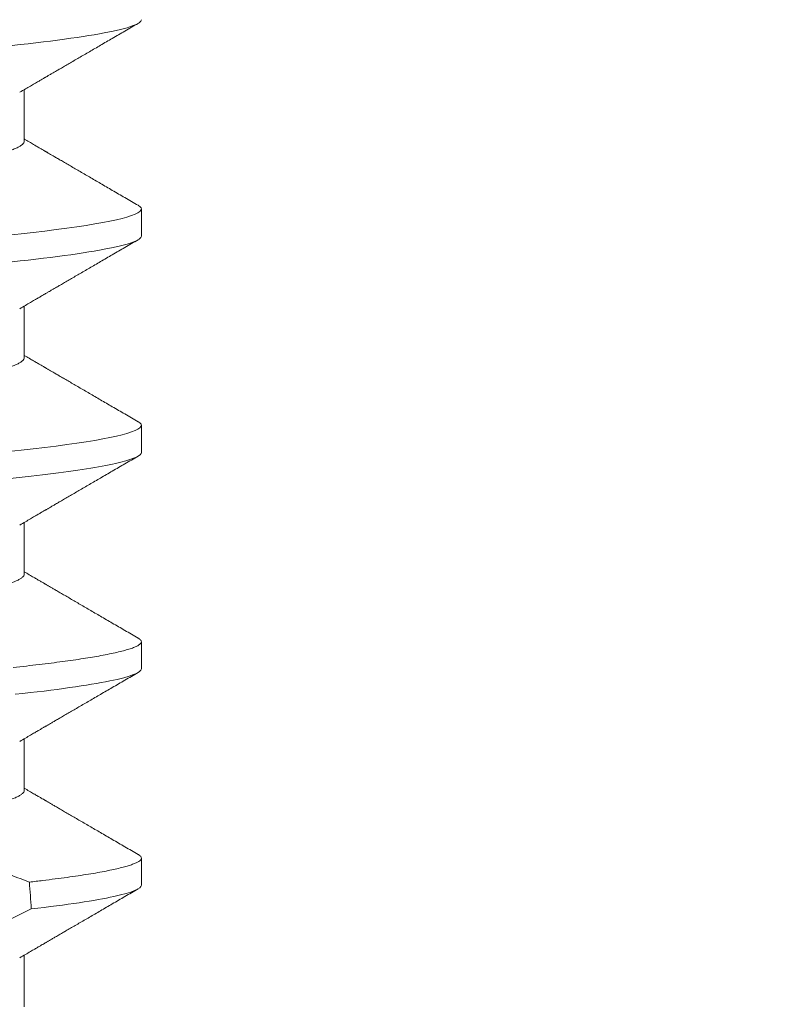
# Model space of a CAD drawing. Extents: x -52 to 81, y -10 to 72.
# Drawn here: x 59 to 59, y 34 to 34 of the extents above; entities that cross this region are included whole.
import ezdxf

# ---------------------------------------------------------------- set-up
doc = ezdxf.new("R2010")
doc.units = 0
doc.header["$MEASUREMENT"] = 0
doc.layers.get('0').update_dxf_attribs({"linetype": 'CONTINUOUS', "lineweight": 15})
doc.layers.get('DEFPOINTS').update_dxf_attribs({"linetype": 'CONTINUOUS'})
doc.layers.add('Text', color=7, linetype='CONTINUOUS')
doc.styles.add('ROMAND', font='romand.shx', dxfattribs={"oblique": 15})
doc.dimstyles.new('ROMAND', dxfattribs={"dimscale": 6, "dimtxt": 0.125, "dimasz": 0.125, "dimexe": 0.0625, "dimexo": 0.0625, "dimgap": 0.0625, "dimtad": 0, "dimtih": 1, "dimtoh": 1, "dimdec": 3, "dimzin": 0, "dimdsep": 46, "dimlunit": 4, "dimtxsty": 'ROMAND', "dimcen": 0, "dimadec": 0, "dimazin": 0, "dimtfac": 1, "dimtdec": 3, "dimtofl": 0, "dimtmove": 0, "dimatfit": 3, "dimfxl": 0, "dimtolj": 1, "dimtzin": 0, "dimarcsym": 0})

# ---------------------------------------------------------------- blocks, each defined once
blk = doc.blocks.new('*D29')
at = {"layer": 'DEFPOINTS', "color": 0}
for p in [(56.1305, 38.02634), (56.3805, 38.02634)]:
    blk.add_point(p, dxfattribs=at)
at = {"layer": 'Text', "color": 0, "lineweight": -2}
blk.add_line((58.2555, 38.02634), (57.318, 38.02634), dxfattribs=at)
at = {"layer": 'Text', "color": 0}
blk.add_solid([(57.318, 38.18259), (57.318, 37.87009), (56.3805, 38.02634)], dxfattribs=at)
at = {"layer": 'Text', "color": 0, "insert": (68.35878, 38.02634), "char_height": 0.9375, "attachment_point": 5, "style": 'ROMAND'}
blk.add_mtext('\\A1;BALLAST HOUSING w/ \\PMIDGET LOUVER FOR HEAT\\PDISSIPATION (2 @ 180%%d)', dxfattribs=at)

msp = doc.modelspace()

# ---------------------------------------------------------------- linework, layer by layer
for p, q in [((59.01241, 34.25753), (59.01241, 34.26749)), ((59.03497, 34.23931), (59.03497, 34.24451)), ((59.01241, 34.21587), (59.01241, 34.22582)), ((59.03497, 34.19764), (59.03497, 34.20285)), ((59.01241, 34.1742), (59.01241, 34.18416)), ((59.03497, 34.15597), (59.03497, 34.16118)), ((59.01241, 34.13253), (59.01241, 34.14249)), ((59.03497, 34.11431), (59.03497, 34.11951)), ((59.01241, 34.09087), (59.01241, 34.10082))]:
    msp.add_line(p, q)
at = {"color": 8, "flags": 128}
for points in [[(59.03432, 34.24523), (59.03439, 34.2452), (59.03471, 34.24496), (59.0349, 34.24474), (59.03497, 34.24451), (59.03489, 34.24427), (59.03467, 34.24403), (59.03429, 34.24377), (59.03375, 34.24351), (59.03306, 34.24325), (59.0322, 34.24297), (59.03125, 34.24271), (59.03015, 34.24245), (59.02891, 34.24218), (59.02752, 34.24191), (59.026, 34.24164), (59.02434, 34.24136), (59.02255, 34.24109), (59.02062, 34.24081), (59.01857, 34.24054), (59.0164, 34.24026), (59.01416, 34.24), (59.01181, 34.23973), (59.00937, 34.23947)], [(59.03432, 34.20356), (59.03439, 34.20353), (59.03471, 34.2033), (59.0349, 34.20307), (59.03497, 34.20285), (59.03489, 34.20261), (59.03467, 34.20236), (59.03429, 34.20211), (59.03375, 34.20185), (59.03306, 34.20158), (59.0322, 34.20131), (59.03125, 34.20105), (59.03015, 34.20078), (59.02891, 34.20051), (59.02752, 34.20024), (59.026, 34.19997), (59.02434, 34.1997), (59.02255, 34.19942), (59.02062, 34.19915), (59.01857, 34.19887), (59.0164, 34.1986), (59.01416, 34.19833), (59.01181, 34.19807), (59.00937, 34.1978)], [(58.99913, 34.1025), (59.0049, 34.1053), (59.01378, 34.10975)]]:
    msp.add_lwpolyline(points, dxfattribs=at)
at = {"color": 8}
msp.add_ellipse((58.93997, 33.42622), major_axis=(0, -1.08585), ratio=0.087489, start_param=2.251687, end_param=2.257826, dxfattribs=at)
for points, knots in [([(59.01241, 34.2992), (59.0124, 34.29911), (59.01237, 34.29891), (59.01211, 34.29861), (59.01169, 34.29831), (59.0111, 34.29799), (59.01034, 34.29766), (59.00941, 34.29733), (59.00831, 34.297), (59.00704, 34.29666), (59.00559, 34.29632), (59.00397, 34.29597), (59.00217, 34.29562), (59.00021, 34.29527), (58.99811, 34.29492), (58.99586, 34.29458), (58.99348, 34.29424), (58.99099, 34.2939), (58.98838, 34.29357), (58.98569, 34.29325), (58.98291, 34.29294), (58.98005, 34.29264), (58.97715, 34.29235), (58.97419, 34.29207), (58.97117, 34.29178), (58.96804, 34.29148), (58.96479, 34.29116), (58.96144, 34.29084), (58.95798, 34.29051), (58.95446, 34.29017), (58.95088, 34.28983), (58.94727, 34.28948), (58.94362, 34.28914), (58.93997, 34.28878), (58.93631, 34.28843), (58.93268, 34.28809), (58.92907, 34.28774), (58.9255, 34.2874), (58.92201, 34.28706), (58.9186, 34.28674), (58.91529, 34.28642), (58.91206, 34.28611), (58.9089, 34.28581), (58.90583, 34.28551), (58.90283, 34.28523), (58.8999, 34.28493), (58.89704, 34.28463), (58.89425, 34.28432), (58.89155, 34.284), (58.88895, 34.28367), (58.88645, 34.28333), (58.88408, 34.28299), (58.88184, 34.28265), (58.87973, 34.2823), (58.87779, 34.28195), (58.87602, 34.28161), (58.87441, 34.28126), (58.87296, 34.28092), (58.87168, 34.28058), (58.87055, 34.28025), (58.86961, 34.27991), (58.86887, 34.27961), (58.86853, 34.27941), (58.86838, 34.27933)], [0, 0, 0, 0, 0.015829, 0.031844, 0.048031, 0.064372, 0.08085, 0.097148, 0.113542, 0.130011, 0.146537, 0.163436, 0.18035, 0.197258, 0.214137, 0.230966, 0.247724, 0.264389, 0.280906, 0.297292, 0.313529, 0.3296, 0.345489, 0.360993, 0.376662, 0.392501, 0.408495, 0.424958, 0.441547, 0.458243, 0.475024, 0.49187, 0.508761, 0.525673, 0.542548, 0.559401, 0.576212, 0.592957, 0.609617, 0.625876, 0.642016, 0.658018, 0.673865, 0.689861, 0.705684, 0.721606, 0.73771, 0.753982, 0.770404, 0.786956, 0.803585, 0.820306, 0.837098, 0.85394, 0.870811, 0.887387, 0.903949, 0.920477, 0.93695, 0.953682, 0.970315, 0.98683, 1, 1, 1, 1]), ([(59.03497, 34.28097), (59.03497, 34.28022), (59.03265, 34.27934), (59.02302, 34.27751), (59.01571, 34.27655), (59.00239, 34.27523), (58.99757, 34.27481), (58.98753, 34.27402), (58.98231, 34.27365), (58.96538, 34.27241), (58.95269, 34.27149), (58.92724, 34.26963), (58.91455, 34.2687), (58.89762, 34.26746), (58.8924, 34.26709), (58.88236, 34.2663), (58.87754, 34.26588), (58.86422, 34.26456), (58.85691, 34.2636), (58.84728, 34.26177), (58.84497, 34.26089), (58.84497, 34.26014)], [0, 0, 0, 0, 0.125, 0.125, 0.25, 0.25, 0.3125, 0.3125, 0.375, 0.375, 0.5, 0.5, 0.625, 0.625, 0.6875, 0.6875, 0.75, 0.75, 0.875, 0.875, 1, 1, 1, 1]), ([(59.01241, 34.25753), (59.0124, 34.25744), (59.01237, 34.25725), (59.01211, 34.25695), (59.01169, 34.25664), (59.0111, 34.25632), (59.01034, 34.256), (59.00941, 34.25567), (59.00831, 34.25533), (59.00704, 34.255), (59.00559, 34.25465), (59.00397, 34.25431), (59.00217, 34.25396), (59.00021, 34.25361), (58.99811, 34.25326), (58.99586, 34.25291), (58.99348, 34.25257), (58.99099, 34.25223), (58.98838, 34.25191), (58.98569, 34.25159), (58.98291, 34.25127), (58.98005, 34.25097), (58.97715, 34.25068), (58.97419, 34.2504), (58.97117, 34.25011), (58.96804, 34.24981), (58.96479, 34.2495), (58.96144, 34.24918), (58.95798, 34.24884), (58.95446, 34.24851), (58.95088, 34.24816), (58.94727, 34.24782), (58.94362, 34.24747), (58.93997, 34.24712), (58.93631, 34.24677), (58.93268, 34.24642), (58.92907, 34.24607), (58.9255, 34.24573), (58.92201, 34.2454), (58.9186, 34.24507), (58.91529, 34.24475), (58.91206, 34.24444), (58.9089, 34.24414), (58.90583, 34.24385), (58.90283, 34.24356), (58.8999, 34.24327), (58.89704, 34.24296), (58.89425, 34.24265), (58.89155, 34.24233), (58.88895, 34.242), (58.88645, 34.24167), (58.88408, 34.24133), (58.88184, 34.24098), (58.87973, 34.24063), (58.87779, 34.24029), (58.87602, 34.23994), (58.87441, 34.2396), (58.87296, 34.23926), (58.87168, 34.23892), (58.87055, 34.23858), (58.86961, 34.23825), (58.86887, 34.23794), (58.86853, 34.23775), (58.86838, 34.23766)], [0, 0, 0, 0, 0.015829, 0.031844, 0.048031, 0.064372, 0.08085, 0.097148, 0.113542, 0.130011, 0.146537, 0.163436, 0.18035, 0.197258, 0.214137, 0.230966, 0.247724, 0.264389, 0.280906, 0.297292, 0.313529, 0.3296, 0.345489, 0.360993, 0.376662, 0.392501, 0.408495, 0.424958, 0.441547, 0.458243, 0.475024, 0.49187, 0.508761, 0.525673, 0.542548, 0.559401, 0.576212, 0.592957, 0.609617, 0.625876, 0.642016, 0.658018, 0.673865, 0.689861, 0.705684, 0.721606, 0.73771, 0.753982, 0.770404, 0.786956, 0.803585, 0.820306, 0.837098, 0.85394, 0.870811, 0.887387, 0.903949, 0.920477, 0.93695, 0.953682, 0.970315, 0.98683, 1, 1, 1, 1]), ([(59.03497, 34.23931), (59.03497, 34.23855), (59.03265, 34.23768), (59.02302, 34.23584), (59.01571, 34.23489), (59.00239, 34.23356), (58.99757, 34.23314), (58.98753, 34.23235), (58.98231, 34.23198), (58.96538, 34.23075), (58.95269, 34.22982), (58.92724, 34.22796), (58.91455, 34.22703), (58.89762, 34.22579), (58.8924, 34.22543), (58.88236, 34.22464), (58.87754, 34.22421), (58.86422, 34.22289), (58.85691, 34.22194), (58.84728, 34.2201), (58.84497, 34.21922), (58.84497, 34.21847)], [0, 0, 0, 0, 0.125, 0.125, 0.25, 0.25, 0.3125, 0.3125, 0.375, 0.375, 0.5, 0.5, 0.625, 0.625, 0.6875, 0.6875, 0.75, 0.75, 0.875, 0.875, 1, 1, 1, 1]), ([(59.01241, 34.21587), (59.0124, 34.21577), (59.01237, 34.21558), (59.01211, 34.21528), (59.01169, 34.21497), (59.0111, 34.21465), (59.01034, 34.21433), (59.00941, 34.214), (59.00831, 34.21367), (59.00704, 34.21333), (59.00559, 34.21299), (59.00397, 34.21264), (59.00217, 34.21229), (59.00021, 34.21194), (58.99811, 34.21159), (58.99586, 34.21124), (58.99348, 34.2109), (58.99099, 34.21057), (58.98838, 34.21024), (58.98569, 34.20992), (58.98291, 34.20961), (58.98005, 34.2093), (58.97715, 34.20901), (58.97419, 34.20873), (58.97117, 34.20844), (58.96804, 34.20814), (58.96479, 34.20783), (58.96144, 34.20751), (58.95798, 34.20718), (58.95446, 34.20684), (58.95088, 34.2065), (58.94727, 34.20615), (58.94362, 34.2058), (58.93997, 34.20545), (58.93631, 34.2051), (58.93268, 34.20475), (58.92907, 34.20441), (58.9255, 34.20406), (58.92201, 34.20373), (58.9186, 34.2034), (58.91529, 34.20309), (58.91206, 34.20278), (58.9089, 34.20247), (58.90583, 34.20218), (58.90283, 34.20189), (58.8999, 34.2016), (58.89704, 34.2013), (58.89425, 34.20099), (58.89155, 34.20066), (58.88895, 34.20034), (58.88645, 34.2), (58.88408, 34.19966), (58.88184, 34.19931), (58.87973, 34.19897), (58.87779, 34.19862), (58.87602, 34.19827), (58.87441, 34.19793), (58.87296, 34.19759), (58.87168, 34.19725), (58.87055, 34.19691), (58.86961, 34.19658), (58.86887, 34.19627), (58.86853, 34.19608), (58.86838, 34.196)], [0, 0, 0, 0, 0.015829, 0.031844, 0.048031, 0.064372, 0.08085, 0.097148, 0.113542, 0.130011, 0.146537, 0.163436, 0.18035, 0.197258, 0.214137, 0.230966, 0.247724, 0.264389, 0.280906, 0.297292, 0.313529, 0.3296, 0.345489, 0.360993, 0.376662, 0.392501, 0.408495, 0.424958, 0.441547, 0.458243, 0.475024, 0.49187, 0.508761, 0.525673, 0.542548, 0.559401, 0.576212, 0.592957, 0.609617, 0.625876, 0.642016, 0.658018, 0.673865, 0.689861, 0.705684, 0.721606, 0.73771, 0.753982, 0.770404, 0.786957, 0.803585, 0.820306, 0.837098, 0.85394, 0.870811, 0.887387, 0.903949, 0.920477, 0.93695, 0.953682, 0.970315, 0.98683, 1, 1, 1, 1]), ([(59.03497, 34.19764), (59.03497, 34.19708), (59.0337, 34.19645), (59.02836, 34.19512), (59.02428, 34.19441), (59.01376, 34.19303), (59.00732, 34.19235), (58.99309, 34.19109), (58.98552, 34.19055), (58.96873, 34.18932), (58.95955, 34.18865), (58.94071, 34.18728), (58.93106, 34.18657), (58.91258, 34.18522), (58.90376, 34.18458), (58.89186, 34.18371), (58.88809, 34.18343), (58.88072, 34.18282), (58.87717, 34.18251), (58.87383, 34.18218)], [0, 0, 0, 0, 0.125, 0.125, 0.25, 0.25, 0.375, 0.375, 0.5, 0.5, 0.625, 0.625, 0.75, 0.75, 0.875, 0.875, 0.9375, 0.9375, 1, 1, 1, 1]), ([(59.01241, 34.1742), (59.0124, 34.17411), (59.01237, 34.17391), (59.01211, 34.17361), (59.01169, 34.17331), (59.0111, 34.17299), (59.01034, 34.17266), (59.00941, 34.17233), (59.00831, 34.172), (59.00704, 34.17166), (59.00559, 34.17132), (59.00397, 34.17097), (59.00217, 34.17062), (59.00021, 34.17027), (58.99811, 34.16992), (58.99586, 34.16958), (58.99348, 34.16924), (58.99099, 34.1689), (58.98838, 34.16857), (58.98569, 34.16825), (58.98291, 34.16794), (58.98005, 34.16764), (58.97715, 34.16735), (58.97419, 34.16707), (58.97117, 34.16678), (58.96804, 34.16648), (58.96479, 34.16616), (58.96144, 34.16584), (58.95798, 34.16551), (58.95446, 34.16517), (58.95088, 34.16483), (58.94727, 34.16448), (58.94362, 34.16414), (58.93997, 34.16378), (58.93631, 34.16343), (58.93268, 34.16309), (58.92907, 34.16274), (58.9255, 34.1624), (58.92201, 34.16206), (58.9186, 34.16174), (58.91529, 34.16142), (58.91206, 34.16111), (58.9089, 34.16081), (58.90583, 34.16051), (58.90283, 34.16023), (58.8999, 34.15993), (58.89704, 34.15963), (58.89425, 34.15932), (58.89155, 34.159), (58.88895, 34.15867), (58.88645, 34.15833), (58.88408, 34.15799), (58.88184, 34.15765), (58.87973, 34.1573), (58.87779, 34.15695), (58.87602, 34.15661), (58.87441, 34.15626), (58.87296, 34.15592), (58.87168, 34.15558), (58.87055, 34.15525), (58.86961, 34.15491), (58.86887, 34.15461), (58.86853, 34.15441), (58.86838, 34.15433)], [0, 0, 0, 0, 0.015829, 0.031844, 0.048031, 0.064372, 0.08085, 0.097148, 0.113542, 0.130011, 0.146537, 0.163436, 0.18035, 0.197258, 0.214137, 0.230966, 0.247724, 0.264389, 0.280906, 0.297292, 0.313529, 0.3296, 0.345489, 0.360993, 0.376662, 0.392501, 0.408495, 0.424958, 0.441547, 0.458243, 0.475024, 0.49187, 0.508761, 0.525673, 0.542548, 0.559401, 0.576212, 0.592957, 0.609617, 0.625876, 0.642016, 0.658018, 0.673865, 0.689861, 0.705684, 0.721606, 0.73771, 0.753982, 0.770404, 0.786957, 0.803585, 0.820306, 0.837098, 0.85394, 0.870811, 0.887387, 0.903949, 0.920477, 0.93695, 0.953682, 0.970315, 0.98683, 1, 1, 1, 1]), ([(59.03432, 34.1619), (59.03434, 34.16189), (59.03452, 34.1618), (59.03472, 34.16163), (59.03492, 34.1614), (59.03499, 34.16117), (59.0349, 34.16091), (59.03462, 34.16063), (59.03415, 34.16035), (59.03347, 34.16005), (59.0326, 34.15975), (59.03154, 34.15945), (59.03028, 34.15914), (59.02884, 34.15883), (59.02725, 34.15852), (59.02556, 34.15822), (59.02379, 34.15794), (59.02187, 34.15765), (59.01981, 34.15737), (59.01762, 34.15708), (59.0153, 34.1568), (59.01287, 34.15651), (59.01115, 34.15633), (59.01029, 34.15624)], [0, 0, 0, 0, 0.006152, 0.049661, 0.0928, 0.135545, 0.187305, 0.239634, 0.29249, 0.345824, 0.399588, 0.452759, 0.506241, 0.559981, 0.613923, 0.662211, 0.710573, 0.758969, 0.807357, 0.855695, 0.903942, 0.952057, 1, 1, 1, 1]), ([(59.03497, 34.15597), (59.03497, 34.15528), (59.033, 34.15447), (59.02475, 34.15279), (59.01848, 34.1519), (59.0107, 34.15107)], [0, 0, 0, 0, 0.5, 0.5, 1, 1, 1, 1]), ([(59.01241, 34.13253), (59.0124, 34.13244), (59.01237, 34.13225), (59.01211, 34.13195), (59.01169, 34.13164), (59.0111, 34.13132), (59.01034, 34.131), (59.00941, 34.13067), (59.00831, 34.13033), (59.00704, 34.13), (59.00559, 34.12965), (59.00397, 34.12931), (59.00217, 34.12896), (59.00021, 34.12861), (58.99811, 34.12826), (58.99586, 34.12791), (58.99348, 34.12757), (58.99099, 34.12723), (58.98838, 34.12691), (58.98569, 34.12659), (58.98291, 34.12627), (58.98005, 34.12597), (58.97715, 34.12568), (58.97419, 34.1254), (58.97117, 34.12511), (58.96804, 34.12481), (58.96479, 34.1245), (58.96144, 34.12418), (58.95798, 34.12384), (58.95446, 34.12351), (58.95088, 34.12316), (58.94727, 34.12282), (58.94362, 34.12247), (58.93997, 34.12212), (58.93631, 34.12177), (58.93268, 34.12142), (58.92907, 34.12107), (58.9255, 34.12073), (58.92201, 34.1204), (58.9186, 34.12007), (58.91529, 34.11975), (58.91206, 34.11944), (58.9089, 34.11914), (58.90583, 34.11885), (58.90283, 34.11856), (58.8999, 34.11827), (58.89704, 34.11796), (58.89425, 34.11765), (58.89155, 34.11733), (58.88895, 34.117), (58.88645, 34.11667), (58.88408, 34.11633), (58.88184, 34.11598), (58.87973, 34.11563), (58.87779, 34.11529), (58.87602, 34.11494), (58.87441, 34.1146), (58.87296, 34.11426), (58.87168, 34.11392), (58.87055, 34.11358), (58.86961, 34.11325), (58.86887, 34.11294), (58.86853, 34.11275), (58.86838, 34.11266)], [0, 0, 0, 0, 0.015829, 0.031844, 0.048031, 0.064372, 0.08085, 0.097148, 0.113542, 0.130011, 0.146537, 0.163436, 0.18035, 0.197258, 0.214137, 0.230966, 0.247724, 0.264389, 0.280906, 0.297292, 0.313529, 0.3296, 0.345489, 0.360993, 0.376662, 0.392501, 0.408495, 0.424958, 0.441547, 0.458243, 0.475024, 0.49187, 0.508761, 0.525673, 0.542548, 0.559401, 0.576212, 0.592957, 0.609617, 0.625876, 0.642016, 0.658018, 0.673865, 0.689861, 0.705684, 0.721606, 0.73771, 0.753982, 0.770404, 0.786956, 0.803585, 0.820306, 0.837098, 0.85394, 0.870811, 0.887387, 0.903949, 0.920477, 0.93695, 0.953682, 0.970315, 0.98683, 1, 1, 1, 1]), ([(59.01341, 34.11491), (59.01129, 34.11572), (59.00706, 34.11734), (59.00277, 34.11882), (59.00063, 34.11956)], [0, 0, 0, 0, 0.499897, 1, 1, 1, 1]), ([(59.03432, 34.12023), (59.03434, 34.12022), (59.03452, 34.12013), (59.03472, 34.11996), (59.03492, 34.11974), (59.03499, 34.1195), (59.03491, 34.11926), (59.03467, 34.119), (59.03425, 34.11874), (59.03367, 34.11847), (59.03291, 34.11819), (59.03199, 34.11791), (59.0309, 34.11762), (59.02965, 34.11733), (59.02821, 34.11703), (59.0266, 34.11673), (59.0248, 34.11643), (59.02283, 34.11613), (59.02071, 34.11582), (59.01843, 34.11552), (59.01601, 34.11521), (59.01428, 34.11501), (59.01341, 34.11491)], [0, 0, 0, 0, 0.006537, 0.052772, 0.098614, 0.144036, 0.195301, 0.247096, 0.299381, 0.352118, 0.405265, 0.457817, 0.510678, 0.5638, 0.617137, 0.671735, 0.726453, 0.78124, 0.836041, 0.890804, 0.945474, 1, 1, 1, 1]), ([(59.03497, 34.11431), (59.03497, 34.11366), (59.03326, 34.11292), (59.02611, 34.11135), (59.02065, 34.11053), (59.01378, 34.10975)], [0, 0, 0, 0, 0.5, 0.5, 1, 1, 1, 1])]:
    msp.add_open_spline(points, degree=3, knots=knots, dxfattribs=at)
for points, knots in [([(59.01156, 34.26699), (59.01193, 34.2672), (59.01261, 34.26761), (59.01357, 34.26817), (59.0144, 34.26865), (59.01509, 34.26905), (59.01564, 34.26937), (59.01604, 34.26961), (59.0163, 34.26976), (59.01647, 34.26986), (59.01663, 34.26995), (59.01683, 34.27007), (59.01712, 34.27024), (59.01752, 34.27047), (59.01804, 34.27077), (59.01866, 34.27114), (59.01939, 34.27156), (59.02021, 34.27203), (59.0214, 34.27273), (59.023, 34.27366), (59.02501, 34.27483), (59.02715, 34.27608), (59.02942, 34.2774), (59.03183, 34.2788), (59.03348, 34.27976), (59.03433, 34.28026)], [0, 0, 0, 0, 0.048256, 0.090522, 0.126793, 0.157067, 0.181341, 0.199613, 0.209377, 0.215763, 0.222368, 0.230785, 0.241717, 0.260209, 0.283176, 0.310618, 0.342537, 0.378917, 0.417953, 0.500387, 0.588641, 0.682723, 0.782638, 0.888394, 1, 1, 1, 1]), ([(59.03433, 34.24523), (59.03348, 34.24572), (59.03183, 34.24668), (59.02942, 34.24808), (59.02715, 34.24941), (59.02501, 34.25066), (59.023, 34.25183), (59.0214, 34.25275), (59.02021, 34.25345), (59.01939, 34.25393), (59.01866, 34.25435), (59.01804, 34.25471), (59.01752, 34.25502), (59.01712, 34.25525), (59.01683, 34.25542), (59.01666, 34.25552), (59.01655, 34.25558), (59.01645, 34.25564), (59.0163, 34.25573), (59.01604, 34.25588), (59.01564, 34.25611), (59.01509, 34.25643), (59.0144, 34.25684), (59.01357, 34.25732), (59.0129, 34.25771), (59.01249, 34.25795), (59.01241, 34.258)], [0, 0, 0, 0, 0.1159487, 0.2258207, 0.3296236, 0.4273662, 0.5190552, 0.6046971, 0.6452523, 0.6830477, 0.7162088, 0.7447195, 0.7685795, 0.787791, 0.7991492, 0.8078933, 0.8112848, 0.8147552, 0.8213901, 0.8315337, 0.8505164, 0.8757351, 0.9071875, 0.9448704, 0.9887805, 1, 1, 1, 1]), ([(59.01156, 34.22532), (59.01193, 34.22554), (59.01261, 34.22594), (59.01357, 34.2265), (59.0144, 34.22698), (59.01509, 34.22738), (59.01564, 34.22771), (59.01604, 34.22794), (59.0163, 34.22809), (59.01647, 34.22819), (59.01663, 34.22829), (59.01683, 34.2284), (59.01712, 34.22857), (59.01752, 34.2288), (59.01804, 34.22911), (59.01866, 34.22947), (59.01939, 34.22989), (59.02021, 34.23037), (59.0214, 34.23107), (59.023, 34.23199), (59.02501, 34.23316), (59.02715, 34.23441), (59.02942, 34.23574), (59.03183, 34.23714), (59.03348, 34.2381), (59.03433, 34.23859)], [0, 0, 0, 0, 0.0482557, 0.0905213, 0.1267932, 0.1570671, 0.1813411, 0.1996128, 0.2093765, 0.2157628, 0.2223677, 0.2307843, 0.241717, 0.2602089, 0.2831756, 0.3106179, 0.3425366, 0.3789166, 0.4179527, 0.5003864, 0.588641, 0.6827225, 0.7826378, 0.8883937, 1, 1, 1, 1]), ([(59.03433, 34.20356), (59.03348, 34.20406), (59.03183, 34.20502), (59.02942, 34.20642), (59.02715, 34.20774), (59.02501, 34.20899), (59.023, 34.21016), (59.0214, 34.21109), (59.02021, 34.21178), (59.01939, 34.21226), (59.01866, 34.21268), (59.01804, 34.21305), (59.01752, 34.21335), (59.01712, 34.21358), (59.01683, 34.21375), (59.01666, 34.21385), (59.01655, 34.21392), (59.01645, 34.21398), (59.0163, 34.21406), (59.01604, 34.21421), (59.01564, 34.21445), (59.01509, 34.21477), (59.0144, 34.21517), (59.01357, 34.21565), (59.0129, 34.21605), (59.01249, 34.21628), (59.01241, 34.21633)], [0, 0, 0, 0, 0.115949, 0.225821, 0.329624, 0.427366, 0.519055, 0.604697, 0.645253, 0.683048, 0.716209, 0.744719, 0.76858, 0.787791, 0.79915, 0.807894, 0.811285, 0.814756, 0.82139, 0.831534, 0.850517, 0.875735, 0.907187, 0.94487, 0.98878, 1, 1, 1, 1]), ([(59.01156, 34.18366), (59.01193, 34.18387), (59.01261, 34.18427), (59.01357, 34.18483), (59.0144, 34.18532), (59.01509, 34.18572), (59.01564, 34.18604), (59.01604, 34.18627), (59.0163, 34.18642), (59.01647, 34.18653), (59.01663, 34.18662), (59.01683, 34.18673), (59.01712, 34.1869), (59.01752, 34.18713), (59.01804, 34.18744), (59.01866, 34.1878), (59.01939, 34.18823), (59.02021, 34.1887), (59.0214, 34.1894), (59.023, 34.19033), (59.02501, 34.1915), (59.02715, 34.19274), (59.02942, 34.19407), (59.03183, 34.19547), (59.03348, 34.19643), (59.03433, 34.19692)], [0, 0, 0, 0, 0.048256, 0.090521, 0.126793, 0.157067, 0.181341, 0.199613, 0.209376, 0.215763, 0.222368, 0.230784, 0.241717, 0.260209, 0.283176, 0.310618, 0.342537, 0.378917, 0.417953, 0.500387, 0.588641, 0.682722, 0.782638, 0.888394, 1, 1, 1, 1]), ([(59.03433, 34.1619), (59.03348, 34.16239), (59.03183, 34.16335), (59.02942, 34.16475), (59.02715, 34.16607), (59.02501, 34.16732), (59.023, 34.16849), (59.0214, 34.16942), (59.02021, 34.17012), (59.01939, 34.17059), (59.01866, 34.17102), (59.01804, 34.17138), (59.01752, 34.17169), (59.01712, 34.17192), (59.01683, 34.17208), (59.01666, 34.17218), (59.01655, 34.17225), (59.01645, 34.17231), (59.0163, 34.1724), (59.01604, 34.17255), (59.01564, 34.17278), (59.01509, 34.1731), (59.0144, 34.1735), (59.01357, 34.17399), (59.0129, 34.17438), (59.01249, 34.17462), (59.01241, 34.17466)], [0, 0, 0, 0, 0.115949, 0.225821, 0.329624, 0.427367, 0.519055, 0.604697, 0.645252, 0.683047, 0.716209, 0.744719, 0.768579, 0.787791, 0.799149, 0.807893, 0.811285, 0.814755, 0.82139, 0.831533, 0.850516, 0.875735, 0.907187, 0.94487, 0.98878, 1, 1, 1, 1]), ([(59.01156, 34.14199), (59.01193, 34.1422), (59.01261, 34.14261), (59.01357, 34.14317), (59.0144, 34.14365), (59.01509, 34.14405), (59.01564, 34.14437), (59.01604, 34.14461), (59.0163, 34.14476), (59.01647, 34.14486), (59.01663, 34.14495), (59.01683, 34.14507), (59.01712, 34.14524), (59.01752, 34.14547), (59.01804, 34.14577), (59.01866, 34.14614), (59.01939, 34.14656), (59.02021, 34.14703), (59.0214, 34.14773), (59.023, 34.14866), (59.02501, 34.14983), (59.02715, 34.15108), (59.02942, 34.1524), (59.03183, 34.1538), (59.03348, 34.15476), (59.03433, 34.15526)], [0, 0, 0, 0, 0.048256, 0.090522, 0.126793, 0.157067, 0.181341, 0.199613, 0.209377, 0.215763, 0.222368, 0.230785, 0.241718, 0.260209, 0.283176, 0.310618, 0.342537, 0.378917, 0.417953, 0.500387, 0.588642, 0.682723, 0.782638, 0.888394, 1, 1, 1, 1]), ([(59.03433, 34.12023), (59.03348, 34.12072), (59.03183, 34.12168), (59.02942, 34.12308), (59.02715, 34.12441), (59.02501, 34.12566), (59.023, 34.12683), (59.0214, 34.12775), (59.02021, 34.12845), (59.01939, 34.12893), (59.01866, 34.12935), (59.01804, 34.12971), (59.01752, 34.13002), (59.01712, 34.13025), (59.01683, 34.13042), (59.01666, 34.13052), (59.01655, 34.13058), (59.01645, 34.13064), (59.0163, 34.13073), (59.01604, 34.13088), (59.01564, 34.13111), (59.01509, 34.13143), (59.0144, 34.13184), (59.01357, 34.13232), (59.0129, 34.13271), (59.01249, 34.13295), (59.01241, 34.133)], [0, 0, 0, 0, 0.115949, 0.225821, 0.329624, 0.427367, 0.519056, 0.604697, 0.645252, 0.683048, 0.716209, 0.744719, 0.768579, 0.787791, 0.799149, 0.807893, 0.811285, 0.814755, 0.82139, 0.831533, 0.850516, 0.875735, 0.907188, 0.94487, 0.98878, 1, 1, 1, 1]), ([(59.01156, 34.10032), (59.01193, 34.10054), (59.01261, 34.10094), (59.01357, 34.1015), (59.0144, 34.10198), (59.01509, 34.10238), (59.01564, 34.10271), (59.01604, 34.10294), (59.0163, 34.10309), (59.01647, 34.10319), (59.01663, 34.10329), (59.01683, 34.1034), (59.01712, 34.10357), (59.01752, 34.1038), (59.01804, 34.10411), (59.01866, 34.10447), (59.01939, 34.10489), (59.02021, 34.10537), (59.0214, 34.10607), (59.023, 34.10699), (59.02501, 34.10816), (59.02715, 34.10941), (59.02942, 34.11074), (59.03183, 34.11214), (59.03348, 34.1131), (59.03433, 34.11359)], [0, 0, 0, 0, 0.048256, 0.090521, 0.126793, 0.157066, 0.181341, 0.199613, 0.209377, 0.215763, 0.222368, 0.230784, 0.241717, 0.260208, 0.283175, 0.310618, 0.342537, 0.378917, 0.417953, 0.500387, 0.588641, 0.682723, 0.782638, 0.888394, 1, 1, 1, 1])]:
    msp.add_open_spline(points, degree=3, knots=knots)

# ---------------------------------------------------------------- dimensions: what is measured, and where the dimension line sits
at = {"layer": 'Text'}
dim = msp.add_diameter_dim_2p(p1=(56.1305, 38.02634), p2=(56.3805, 38.02634), text='BALLAST HOUSING w/ \\PMIDGET LOUVER FOR HEAT\\PDISSIPATION (2 @ 180%%d)', dimstyle='ROMAND', override={"dimscale": 7.5}, dxfattribs=at)
dim.commit()
dim.dimension.update_dxf_attribs({"geometry": '*D29', "text_midpoint": (68.35878, 38.02634)})

doc.saveas('drawing.dxf')
